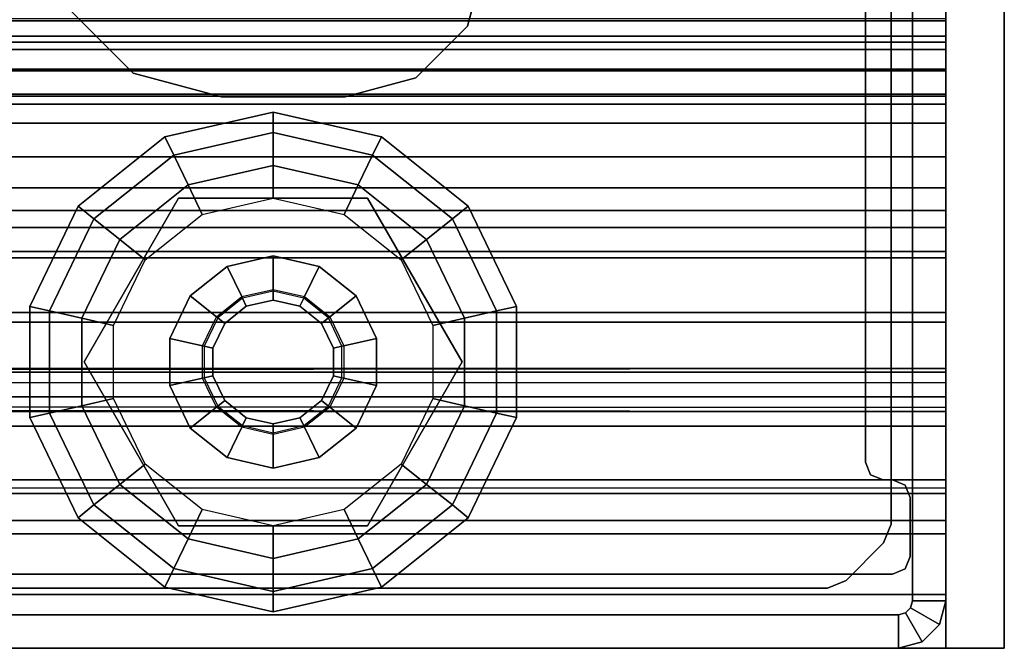
# Model space of a CAD drawing. Units: inches. Extents: x -2 to 130, y -6 to 78.
# Drawn here: x 104 to 106, y 36 to 37 of the extents above; entities that cross this region are included whole.
import ezdxf

# ---------------------------------------------------------------- set-up
doc = ezdxf.new("R2010")
doc.units = ezdxf.units.IN
doc.header["$MEASUREMENT"] = 0
for name, color, linetype in [('STRUCTURE', 7, 'Continuous'), ('STRUCTURE-GLIDE', 7, 'Continuous'), ('STRUCTURE-LEG', 7, 'Continuous')]:
    doc.layers.add(name, color=color, linetype=linetype)

# ---------------------------------------------------------------- blocks, each defined once
blk = doc.blocks.new('vfg110_96_0t')
at = {"layer": 'STRUCTURE'}
blk.add_point((96, -3), dxfattribs=at)
for points in [[(0, -1.6024, 25.5037), (96, -1.6024, 25.5037), (96, -1.4791, 25.538), (0, -1.4791, 25.538)], [(0, -1.5972, 25.7104), (96, -1.5972, 25.7104), (96, -1.83, 25.68), (0, -1.83, 25.68)], [(0, -1.6366, 25.4828), (96, -1.6366, 25.4828), (96, -1.6024, 25.5037), (0, -1.6024, 25.5037)], [(0, -1.65, 25.445), (96, -1.65, 25.445), (96, -1.6366, 25.4828), (0, -1.6366, 25.4828)], [(96, -1.65, 25.445), (96, -1.65, 24.99), (0, -1.65, 24.99), (0, -1.65, 25.445)], [(0, -1.65, 24.99), (96, -1.65, 24.99), (96, -1.6661, 24.93), (0, -1.6661, 24.93)], [(0, -1.6661, 24.93), (96, -1.6661, 24.93), (96, -1.71, 24.8861), (0, -1.71, 24.8861)], [(0, -1.71, 24.8861), (96, -1.71, 24.8861), (96, -1.77, 24.87), (0, -1.77, 24.87)], [(0, -1.766, 24.615), (96, -1.766, 24.615), (96, -1.714, 24.645), (0, -1.714, 24.645)], [(0, -1.714, 24.645), (96, -1.714, 24.645), (96, -1.714, 24.705), (0, -1.714, 24.705)], [(0, -1.714, 24.705), (96, -1.714, 24.705), (96, -1.766, 24.735), (0, -1.766, 24.735)], [(0, -1.766, 24.615), (96, -1.766, 24.615), (96, -2.025, 24.615), (0, -2.025, 24.615)], [(0, -1.766, 24.735), (96, -1.766, 24.735), (96, -1.905, 24.735), (0, -1.905, 24.735)], [(0, -1.77, 25.42), (96, -1.77, 25.42), (96, -1.7876, 25.4624), (0, -1.7876, 25.4624)], [(0, -1.77, 24.99), (96, -1.77, 24.99), (96, -1.77, 25.42), (0, -1.77, 25.42)], [(96, -2.025, 24.99), (96, -1.77, 24.99), (0, -1.77, 24.99), (0, -2.025, 24.99)], [(0, -1.77, 24.87), (96, -1.77, 24.87), (96, -1.905, 24.87), (0, -1.905, 24.87)], [(0, -1.7876, 25.4624), (96, -1.7876, 25.4624), (96, -1.83, 25.48), (0, -1.83, 25.48)], [(0, -1.83, 25.68), (96, -1.83, 25.68), (96, -2.0628, 25.7104), (0, -2.0628, 25.7104)], [(0, -1.83, 25.48), (96, -1.83, 25.48), (96, -1.9742, 25.4894), (0, -1.9742, 25.4894)], [(96, -1.905, 24.87), (96, -1.905, 24.735), (0, -1.905, 24.735), (0, -1.905, 24.87)], [(0, -1.9742, 25.4894), (96, -1.9742, 25.4894), (96, -2.1158, 25.5178), (0, -2.1158, 25.5178)], [(0, -2.025, 24.615), (96, -2.025, 24.615), (96, -2.025, 24.99), (0, -2.025, 24.99)], [(0, -2.0628, 25.7104), (96, -2.0628, 25.7104), (96, -2.2736, 25.8117), (0, -2.2736, 25.8117)], [(0, -2.1158, 25.5178), (96, -2.1158, 25.5178), (96, -2.252, 25.566), (0, -2.252, 25.566)], [(96, -3, 26.44), (96, -2.13, 26.44), (0, -2.13, 26.44), (0, -3, 26.44)], [(96, -2.13, 26.44), (96, -2.13, 26.32), (0, -2.13, 26.32), (0, -2.13, 26.44)], [(0, -2.13, 26.32), (96, -2.13, 26.32), (96, -2.385, 26.32), (0, -2.385, 26.32)], [(0, -2.252, 25.566), (96, -2.252, 25.566), (96, -2.3771, 25.638), (0, -2.3771, 25.638)], [(0, -2.2736, 25.8117), (96, -2.2736, 25.8117), (96, -2.385, 26.01), (0, -2.385, 26.01)], [(0, -2.4076, 25.6493), (96, -2.4636, 25.6209), (96, -2.4725, 25.5895), (0, -2.3771, 25.638)], [(0, -2.4725, 25.5895), (96, -2.3771, 25.638), (96, -2.4076, 25.6493), (0, -2.4636, 25.6209)], [(96, -2.385, 26.32), (96, -2.385, 26.01), (0, -2.385, 26.01), (0, -2.385, 26.32)], [(0, -2.4396, 25.6431), (96, -2.4396, 25.6431), (96, -2.4636, 25.6209), (0, -2.4076, 25.6493)], [(0, -2.4636, 25.6209), (96, -2.4076, 25.6493), (96, -2.4396, 25.6431), (0, -2.4396, 25.6431)], [(96, -2.4725, 25.5895), (96, -2.4725, 25.48), (0, -2.4725, 25.48), (0, -2.4725, 25.5895)], [(0, -2.4725, 25.48), (0, -2.6425, 25.2996), (96, -2.6425, 25.2996), (96, -2.4725, 25.48)], [(96, -2.505, 26.32), (96, -2.505, 26.0025), (0, -2.505, 26.0025), (0, -2.505, 26.32)], [(96, -2.88, 26.32), (96, -2.505, 26.32), (0, -2.505, 26.32), (0, -2.88, 26.32)], [(0, -2.505, 26.0025), (96, -2.505, 26.0025), (96, -2.88, 26.0025), (0, -2.88, 26.0025)], [(0, -2.625, 24.99), (96, -2.625, 24.99), (96, -2.88, 24.99), (0, -2.88, 24.99)], [(96, -2.625, 24.99), (96, -2.625, 24.675), (0, -2.625, 24.675), (0, -2.625, 24.99)], [(0, -2.625, 24.675), (96, -2.625, 24.675), (96, -2.655, 24.623), (0, -2.655, 24.623)], [(0, -2.6425, 25.2996), (96, -2.6425, 25.2996), (96, -2.88, 25.2996), (0, -2.88, 25.2996)], [(0, -2.655, 24.623), (96, -2.655, 24.623), (96, -2.715, 24.623), (0, -2.715, 24.623)], [(0, -2.715, 24.623), (96, -2.715, 24.623), (96, -2.745, 24.675), (0, -2.745, 24.675)], [(96, -2.745, 24.87), (96, -2.745, 24.675), (0, -2.745, 24.675), (0, -2.745, 24.87)], [(96, -2.88, 24.87), (96, -2.745, 24.87), (0, -2.745, 24.87), (0, -2.88, 24.87)], [(96, -2.88, 26.32), (96, -2.88, 26.0025), (0, -2.88, 26.0025), (0, -2.88, 26.32)], [(96, -2.88, 25.2996), (96, -2.88, 24.99), (0, -2.88, 24.99), (0, -2.88, 25.2996)], [(0, -2.88, 24.44), (96, -2.88, 24.44), (96, -3, 24.44), (0, -3, 24.44)], [(96, -2.88, 24.87), (96, -2.88, 24.44), (0, -2.88, 24.44), (0, -2.88, 24.87)], [(0, -3, 26.44), (0, -3, 24.44), (96, -3, 24.44), (96, -3, 26.44)]]:
    blk.add_3dface(points, dxfattribs=at)
for points, invisible_edges in [([(96, -1.83, 25.68), (96, -1.6024, 25.5037), (96, -1.4791, 25.538), (96, -1.5972, 25.7104)], 5), ([(96, -1.83, 25.68), (96, -1.6366, 25.4828), (96, -1.6024, 25.5037), (96, -1.83, 25.68)], 5), ([(96, -1.83, 25.68), (96, -1.7876, 25.4624), (96, -1.6366, 25.4828), (96, -1.83, 25.68)], 7), ([(96, -1.7876, 25.4624), (96, -1.77, 25.42), (96, -1.65, 25.445), (96, -1.6366, 25.4828)], 10), ([(96, -1.77, 25.42), (96, -1.77, 24.99), (96, -1.65, 24.99), (96, -1.65, 25.445)], 10), ([(96, -1.71, 24.8861), (96, -1.6661, 24.93), (96, -1.65, 24.99), (96, -1.77, 24.99)], 12), ([(96, -1.77, 24.99), (96, -1.77, 24.87), (96, -1.71, 24.8861), (96, -1.77, 24.99)], 5), ([(96, -1.766, 24.615), (96, -1.714, 24.645), (96, -1.714, 24.705), (96, -1.766, 24.735)], 8), ([(96, -2.025, 24.615), (96, -1.766, 24.615), (96, -1.766, 24.735), (96, -1.905, 24.735)], 10), ([(96, -2.025, 24.99), (96, -1.905, 24.87), (96, -1.77, 24.87), (96, -1.77, 24.99)], 5), ([(96, -1.83, 25.68), (96, -1.83, 25.48), (96, -1.7876, 25.4624), (96, -1.83, 25.68)], 5), ([(96, -2.0628, 25.7104), (96, -1.9742, 25.4894), (96, -1.83, 25.48), (96, -1.83, 25.68)], 5), ([(96, -2.025, 24.615), (96, -1.905, 24.735), (96, -1.905, 24.87), (96, -2.025, 24.99)], 5), ([(96, -2.0628, 25.7104), (96, -2.1158, 25.5178), (96, -1.9742, 25.4894), (96, -2.0628, 25.7104)], 5), ([(96, -2.2736, 25.8117), (96, -2.252, 25.566), (96, -2.1158, 25.5178), (96, -2.0628, 25.7104)], 5), ([(96, -3, 26.44), (96, -2.385, 26.32), (96, -2.13, 26.32), (96, -2.13, 26.44)], 1), ([(96, -2.2736, 25.8117), (96, -2.3771, 25.638), (96, -2.252, 25.566), (96, -2.2736, 25.8117)], 5), ([(96, -2.385, 26.01), (96, -2.3771, 25.638), (96, -2.2736, 25.8117), (96, -2.385, 26.01)], 7), ([(96, -2.505, 26.0025), (96, -2.4076, 25.6493), (96, -2.3771, 25.638), (96, -2.385, 26.01)], 13), ([(96, -2.505, 26.32), (96, -2.505, 26.0025), (96, -2.385, 26.01), (96, -2.385, 26.32)], 10), ([(96, -3, 26.44), (96, -2.505, 26.32), (96, -2.385, 26.32), (96, -3, 26.44)], 7), ([(96, -2.505, 26.0025), (96, -2.4396, 25.6431), (96, -2.4076, 25.6493), (96, -2.505, 26.0025)], 5), ([(96, -2.505, 26.0025), (96, -2.4636, 25.6209), (96, -2.4396, 25.6431), (96, -2.505, 26.0025)], 5), ([(96, -2.4725, 25.48), (96, -2.4725, 25.5895), (96, -2.4636, 25.6209), (96, -2.505, 26.0025)], 13), ([(96, -2.88, 25.2996), (96, -2.6425, 25.2996), (96, -2.4725, 25.48), (96, -2.505, 26.0025)], 12), ([(96, -2.505, 26.0025), (96, -2.88, 26.0025), (96, -2.88, 25.2996), (96, -2.505, 26.0025)], 6), ([(96, -2.505, 26.32), (96, -3, 26.44), (96, -2.88, 26.32), (96, -2.505, 26.32)], 3), ([(96, -2.745, 24.87), (96, -2.745, 24.675), (96, -2.625, 24.675), (96, -2.625, 24.99)], 10), ([(96, -2.745, 24.675), (96, -2.715, 24.623), (96, -2.655, 24.623), (96, -2.625, 24.675)], 8), ([(96, -2.625, 24.99), (96, -2.745, 24.99), (96, -2.745, 24.87), (96, -2.625, 24.99)], 6), ([(96, -2.88, 24.99), (96, -2.88, 24.87), (96, -2.745, 24.87), (96, -2.745, 24.99)], 5), ([(96, -3, 26.44), (96, -3, 24.44), (96, -2.88, 24.44), (96, -2.88, 24.87)], 10), ([(96, -3, 26.44), (96, -2.88, 26.0025), (96, -2.88, 26.32), (96, -3, 26.44)], 5), ([(96, -2.88, 26.0025), (96, -3, 26.44), (96, -2.88, 25.2996), (96, -2.88, 26.0025)], 7), ([(96, -2.88, 25.2996), (96, -3, 26.44), (96, -2.88, 24.99), (96, -2.88, 25.2996)], 3), ([(96, -3, 26.44), (96, -2.88, 24.87), (96, -2.88, 24.99), (96, -3, 26.44)], 7)]:
    blk.add_3dface(points, dxfattribs=dict(at, invisible_edges=invisible_edges))
blk = doc.blocks.new('vfg160_0t')
at = {"layer": 'STRUCTURE'}
for points in [[(-0.13, 3, 26.44), (-0.13, -3, 26.44), (0, -3, 26.44), (0, 3, 26.44)], [(-0.13, 3, 26.44), (-0.13, 3, 24.44), (-0.13, -3, 24.44), (-0.13, -3, 26.44)], [(0, 3, 26.44), (0, 3, 24.44), (-0.13, 3, 24.44), (-0.13, 3, 26.44)], [(-0.13, -3, 24.44), (-0.13, 3, 24.44), (0, 3, 24.44), (0, -3, 24.44)], [(0, -3, 26.44), (0, -3, 24.44), (0, 3, 24.44), (0, 3, 26.44)]]:
    blk.add_3dface(points, dxfattribs=at)
blk = doc.blocks.new('vfg117_1a_0t')
at = {"layer": 'STRUCTURE-GLIDE'}
for points in [[(-1.7414, -1.8609, 0.1636), (-1.5, -1.8058, 0.1636), (-1.5, -1.8512, 0.2261), (-1.7217, -1.9018, 0.2261)], [(-1.7414, -1.8609, 0.0864), (-1.5, -1.8058, 0.0864), (-1.5, -1.8058, 0.1636), (-1.7414, -1.8609, 0.1636)], [(-1.7217, -1.9018, 0.0239), (-1.5, -1.8512, 0.0239), (-1.5, -1.8058, 0.0864), (-1.7414, -1.8609, 0.0864)], [(-1.5, -1.8058, 0.1636), (-1.2586, -1.8609, 0.1636), (-1.2783, -1.9018, 0.2261), (-1.5, -1.8512, 0.2261)], [(-1.5, -1.8058, 0.0864), (-1.2586, -1.8609, 0.0864), (-1.2586, -1.8609, 0.1636), (-1.5, -1.8058, 0.1636)], [(-1.5, -1.8512, 0.0239), (-1.2783, -1.9018, 0.0239), (-1.2586, -1.8609, 0.0864), (-1.5, -1.8058, 0.0864)], [(-1.935, -2.0153, 0.1636), (-1.7414, -1.8609, 0.1636), (-1.7217, -1.9018, 0.2261), (-1.8995, -2.0436, 0.2261)], [(-1.935, -2.0153, 0.0864), (-1.7414, -1.8609, 0.0864), (-1.7414, -1.8609, 0.1636), (-1.935, -2.0153, 0.1636)], [(-1.8995, -2.0436, 0.0239), (-1.7217, -1.9018, 0.0239), (-1.7414, -1.8609, 0.0864), (-1.935, -2.0153, 0.0864)], [(-1.7217, -1.9018, 0.2261), (-1.5, -1.8512, 0.2261), (-1.5, -1.9247, 0.25), (-1.6898, -1.968, 0.25)], [(-1.6898, -1.968), (-1.5, -1.9247), (-1.5, -1.8512, 0.0239), (-1.7217, -1.9018, 0.0239)], [(-1.5, -1.8512, 0.2261), (-1.2783, -1.9018, 0.2261), (-1.3102, -1.968, 0.25), (-1.5, -1.9247, 0.25)], [(-1.5, -1.9247), (-1.3102, -1.968), (-1.2783, -1.9018, 0.0239), (-1.5, -1.8512, 0.0239)], [(-1.2586, -1.8609, 0.1636), (-1.065, -2.0153, 0.1636), (-1.1005, -2.0436, 0.2261), (-1.2783, -1.9018, 0.2261)], [(-1.2783, -1.9018, 0.0239), (-1.1005, -2.0436, 0.0239), (-1.065, -2.0153, 0.0864), (-1.2586, -1.8609, 0.0864)], [(-1.2586, -1.8609, 0.0864), (-1.065, -2.0153, 0.0864), (-1.065, -2.0153, 0.1636), (-1.2586, -1.8609, 0.1636)], [(-1.8995, -2.0436, 0.2261), (-1.7217, -1.9018, 0.2261), (-1.6898, -1.968, 0.25), (-1.8421, -2.0894, 0.25)], [(-1.8421, -2.0894), (-1.6898, -1.968), (-1.7217, -1.9018, 0.0239), (-1.8995, -2.0436, 0.0239)], [(-1.2783, -1.9018, 0.2261), (-1.1005, -2.0436, 0.2261), (-1.1579, -2.0894, 0.25), (-1.3102, -1.968, 0.25)], [(-1.3102, -1.968), (-1.1579, -2.0894), (-1.1005, -2.0436, 0.0239), (-1.2783, -1.9018, 0.0239)], [(-1.5, -1.9247, 0.25), (-1.6898, -1.968, 0.25), (-1.6584, -2.0334, 0.25), (-1.5, -1.9972, 0.25)], [(-1.3102, -1.968, 0.25), (-1.5, -1.9247, 0.25), (-1.5, -1.9972, 0.25), (-1.3416, -2.0334, 0.25)], [(-1.6898, -1.968, 0.25), (-1.8421, -2.0894, 0.25), (-1.7854, -2.1346, 0.25), (-1.6584, -2.0334, 0.25)], [(-1.1579, -2.0894, 0.25), (-1.3102, -1.968, 0.25), (-1.3416, -2.0334, 0.25), (-1.2146, -2.1346, 0.25)], [(-1.7107, -1.9972, 0.25), (-1.7107, -1.9972, 0.4469), (-1.9215, -2.3622, 0.4469), (-1.9215, -2.3622, 0.25)], [(-1.2893, -1.9972, 0.4469), (-1.2893, -1.9972, 0.25), (-1.7107, -1.9972, 0.25), (-1.7107, -1.9972, 0.4469)], [(-1.0785, -2.3622, 0.4469), (-1.0785, -2.3622, 0.25), (-1.2893, -1.9972, 0.25), (-1.2893, -1.9972, 0.4469)], [(-2.0424, -2.2384, 0.1636), (-1.935, -2.0153, 0.1636), (-1.8995, -2.0436, 0.2261), (-1.9982, -2.2485, 0.2261)], [(-2.0424, -2.2384, 0.0864), (-1.935, -2.0153, 0.0864), (-1.935, -2.0153, 0.1636), (-2.0424, -2.2384, 0.1636)], [(-1.9982, -2.2485, 0.0239), (-1.8995, -2.0436, 0.0239), (-1.935, -2.0153, 0.0864), (-2.0424, -2.2384, 0.0864)], [(-1.065, -2.0153, 0.1636), (-0.9576, -2.2384, 0.1636), (-1.0018, -2.2485, 0.2261), (-1.1005, -2.0436, 0.2261)], [(-1.1005, -2.0436, 0.0239), (-1.0018, -2.2485, 0.0239), (-0.9576, -2.2384, 0.0864), (-1.065, -2.0153, 0.0864)], [(-1.065, -2.0153, 0.0864), (-0.9576, -2.2384, 0.0864), (-0.9576, -2.2384, 0.1636), (-1.065, -2.0153, 0.1636)], [(-1.9982, -2.2485, 0.2261), (-1.8995, -2.0436, 0.2261), (-1.8421, -2.0894, 0.25), (-1.9265, -2.2649, 0.25)], [(-1.9265, -2.2649), (-1.8421, -2.0894), (-1.8995, -2.0436, 0.0239), (-1.9982, -2.2485, 0.0239)], [(-1.1005, -2.0436, 0.2261), (-1.0018, -2.2485, 0.2261), (-1.0735, -2.2649, 0.25), (-1.1579, -2.0894, 0.25)], [(-1.1579, -2.0894), (-1.0735, -2.2649), (-1.0018, -2.2485, 0.0239), (-1.1005, -2.0436, 0.0239)], [(-1.8421, -2.0894, 0.25), (-1.9265, -2.2649, 0.25), (-1.8558, -2.281, 0.25), (-1.7854, -2.1346, 0.25)], [(-1.0735, -2.2649, 0.25), (-1.1579, -2.0894, 0.25), (-1.2146, -2.1346, 0.25), (-1.1442, -2.281, 0.25)], [(-1.5, -2.1259, 0.8673), (-1.6025, -2.1493, 0.8673), (-1.5701, -2.2166, 0.8673), (-1.5, -2.2006, 0.8673)], [(-1.6025, -2.1493, 0.4469), (-1.5, -2.1259, 0.4469), (-1.5, -2.1259, 0.8673), (-1.6025, -2.1493, 0.8673)], [(-1.3975, -2.1493, 0.8673), (-1.5, -2.1259, 0.8673), (-1.5, -2.2006, 0.8673), (-1.4299, -2.2166, 0.8673)], [(-1.5, -2.1259, 0.4469), (-1.3975, -2.1493, 0.4469), (-1.3975, -2.1493, 0.8673), (-1.5, -2.1259, 0.8673)], [(-1.6025, -2.1493, 0.8673), (-1.6848, -2.2149, 0.8673), (-1.6263, -2.2615, 0.8673), (-1.5701, -2.2166, 0.8673)], [(-1.6848, -2.2149, 0.4469), (-1.6025, -2.1493, 0.4469), (-1.6025, -2.1493, 0.8673), (-1.6848, -2.2149, 0.8673)], [(-1.3152, -2.2149, 0.8673), (-1.3975, -2.1493, 0.8673), (-1.4299, -2.2166, 0.8673), (-1.3737, -2.2615, 0.8673)], [(-1.3975, -2.1493, 0.4469), (-1.3152, -2.2149, 0.4469), (-1.3152, -2.2149, 0.8673), (-1.3975, -2.1493, 0.8673)], [(-1.6848, -2.2149, 0.8673), (-1.7304, -2.3096, 0.8673), (-1.6575, -2.3263, 0.8673), (-1.6263, -2.2615, 0.8673)], [(-1.7304, -2.3096, 0.4469), (-1.6848, -2.2149, 0.4469), (-1.6848, -2.2149, 0.8673), (-1.7304, -2.3096, 0.8673)], [(-1.6263, -2.2615, 0.8673), (-1.5701, -2.2166, 0.8673), (-1.5683, -2.2203, 2.7264), (-1.6231, -2.264, 2.7264)], [(-1.5701, -2.2166, 0.8673), (-1.5, -2.2006, 0.8673), (-1.5, -2.2047, 2.7264), (-1.5683, -2.2203, 2.7264)], [(-1.5, -2.2047, 2.7264), (-1.5683, -2.2203, 2.7264), (-1.5598, -2.2381, 2.7461), (-1.5, -2.2244, 2.7461)], [(-1.5, -2.2006, 0.8673), (-1.4299, -2.2166, 0.8673), (-1.4317, -2.2203, 2.7264), (-1.5, -2.2047, 2.7264)], [(-1.4317, -2.2203, 2.7264), (-1.5, -2.2047, 2.7264), (-1.5, -2.2244, 2.7461), (-1.4402, -2.2381, 2.7461)], [(-1.4299, -2.2166, 0.8673), (-1.3737, -2.2615, 0.8673), (-1.3769, -2.264, 2.7264), (-1.4317, -2.2203, 2.7264)], [(-1.2696, -2.3096, 0.8673), (-1.3152, -2.2149, 0.8673), (-1.3737, -2.2615, 0.8673), (-1.3425, -2.3263, 0.8673)], [(-1.3152, -2.2149, 0.4469), (-1.2696, -2.3096, 0.4469), (-1.2696, -2.3096, 0.8673), (-1.3152, -2.2149, 0.8673)], [(-2.0424, -2.486, 0.1636), (-2.0424, -2.2384, 0.1636), (-1.9982, -2.2485, 0.2261), (-1.9982, -2.4759, 0.2261)], [(-2.0424, -2.486, 0.0864), (-2.0424, -2.2384, 0.0864), (-2.0424, -2.2384, 0.1636), (-2.0424, -2.486, 0.1636)], [(-1.9982, -2.4759, 0.0239), (-1.9982, -2.2485, 0.0239), (-2.0424, -2.2384, 0.0864), (-2.0424, -2.486, 0.0864)], [(-1.5683, -2.2203, 2.7264), (-1.6231, -2.264, 2.7264), (-1.6077, -2.2763, 2.7461), (-1.5598, -2.2381, 2.7461)], [(-1.3769, -2.264, 2.7264), (-1.4317, -2.2203, 2.7264), (-1.4402, -2.2381, 2.7461), (-1.3923, -2.2763, 2.7461)], [(-0.9576, -2.2384, 0.1636), (-0.9576, -2.486, 0.1636), (-1.0018, -2.4759, 0.2261), (-1.0018, -2.2485, 0.2261)], [(-1.0018, -2.2485, 0.0239), (-1.0018, -2.4759, 0.0239), (-0.9576, -2.486, 0.0864), (-0.9576, -2.2384, 0.0864)], [(-0.9576, -2.2384, 0.0864), (-0.9576, -2.486, 0.0864), (-0.9576, -2.486, 0.1636), (-0.9576, -2.2384, 0.1636)], [(-1.9982, -2.4759, 0.2261), (-1.9982, -2.2485, 0.2261), (-1.9265, -2.2649, 0.25), (-1.9265, -2.4596, 0.25)], [(-1.9265, -2.4596), (-1.9265, -2.2649), (-1.9982, -2.2485, 0.0239), (-1.9982, -2.4759, 0.0239)], [(-1.0018, -2.2485, 0.2261), (-1.0018, -2.4759, 0.2261), (-1.0735, -2.4596, 0.25), (-1.0735, -2.2649, 0.25)], [(-1.0735, -2.2649), (-1.0735, -2.4596), (-1.0018, -2.4759, 0.0239), (-1.0018, -2.2485, 0.0239)], [(-1.9265, -2.2649, 0.25), (-1.9265, -2.4596, 0.25), (-1.8558, -2.4434, 0.25), (-1.8558, -2.281, 0.25)], [(-1.6575, -2.3263, 0.8673), (-1.6263, -2.2615, 0.8673), (-1.6231, -2.264, 2.7264), (-1.6535, -2.3272, 2.7264)], [(-1.6231, -2.264, 2.7264), (-1.6535, -2.3272, 2.7264), (-1.6343, -2.3315, 2.7461), (-1.6077, -2.2763, 2.7461)], [(-1.3465, -2.3272, 2.7264), (-1.3769, -2.264, 2.7264), (-1.3923, -2.2763, 2.7461), (-1.3657, -2.3315, 2.7461)], [(-1.3737, -2.2615, 0.8673), (-1.3425, -2.3263, 0.8673), (-1.3465, -2.3272, 2.7264), (-1.3769, -2.264, 2.7264)], [(-1.0735, -2.4596, 0.25), (-1.0735, -2.2649, 0.25), (-1.1442, -2.281, 0.25), (-1.1442, -2.4434, 0.25)], [(-1.7304, -2.3096, 0.8673), (-1.7304, -2.4148, 0.8673), (-1.6575, -2.3982, 0.8673), (-1.6575, -2.3263, 0.8673)], [(-1.7304, -2.4148, 0.4469), (-1.7304, -2.3096, 0.4469), (-1.7304, -2.3096, 0.8673), (-1.7304, -2.4148, 0.8673)], [(-1.6575, -2.3982, 0.8673), (-1.6575, -2.3263, 0.8673), (-1.6535, -2.3272, 2.7264), (-1.6535, -2.3972, 2.7264)], [(-1.3425, -2.3263, 0.8673), (-1.3425, -2.3982, 0.8673), (-1.3465, -2.3972, 2.7264), (-1.3465, -2.3272, 2.7264)], [(-1.2696, -2.4148, 0.8673), (-1.2696, -2.3096, 0.8673), (-1.3425, -2.3263, 0.8673), (-1.3425, -2.3982, 0.8673)], [(-1.2696, -2.3096, 0.4469), (-1.2696, -2.4148, 0.4469), (-1.2696, -2.4148, 0.8673), (-1.2696, -2.3096, 0.8673)], [(-1.6535, -2.3272, 2.7264), (-1.6535, -2.3972, 2.7264), (-1.6343, -2.3929, 2.7461), (-1.6343, -2.3315, 2.7461)], [(-1.3465, -2.3972, 2.7264), (-1.3465, -2.3272, 2.7264), (-1.3657, -2.3315, 2.7461), (-1.3657, -2.3929, 2.7461)], [(-1.9215, -2.3622, 0.4469), (-1.9215, -2.3622, 0.25), (-1.7107, -2.7272, 0.25), (-1.7107, -2.7272, 0.4469)], [(-1.2893, -2.7272, 0.4469), (-1.2893, -2.7272, 0.25), (-1.0785, -2.3622, 0.25), (-1.0785, -2.3622, 0.4469)], [(-1.7304, -2.4148, 0.8673), (-1.6848, -2.5095, 0.8673), (-1.6263, -2.4629, 0.8673), (-1.6575, -2.3982, 0.8673)], [(-1.6263, -2.4629, 0.8673), (-1.6575, -2.3982, 0.8673), (-1.6535, -2.3972, 2.7264), (-1.6231, -2.4604, 2.7264)], [(-1.6535, -2.3972, 2.7264), (-1.6231, -2.4604, 2.7264), (-1.6077, -2.4481, 2.7461), (-1.6343, -2.3929, 2.7461)], [(-1.3769, -2.4604, 2.7264), (-1.3465, -2.3972, 2.7264), (-1.3657, -2.3929, 2.7461), (-1.3923, -2.4481, 2.7461)], [(-1.3425, -2.3982, 0.8673), (-1.3737, -2.4629, 0.8673), (-1.3769, -2.4604, 2.7264), (-1.3465, -2.3972, 2.7264)], [(-1.3152, -2.5095, 0.8673), (-1.2696, -2.4148, 0.8673), (-1.3425, -2.3982, 0.8673), (-1.3737, -2.4629, 0.8673)], [(-1.6848, -2.5095, 0.4469), (-1.7304, -2.4148, 0.4469), (-1.7304, -2.4148, 0.8673), (-1.6848, -2.5095, 0.8673)], [(-1.2696, -2.4148, 0.4469), (-1.3152, -2.5095, 0.4469), (-1.3152, -2.5095, 0.8673), (-1.2696, -2.4148, 0.8673)], [(-1.9265, -2.4596, 0.25), (-1.8421, -2.635, 0.25), (-1.7854, -2.5898, 0.25), (-1.8558, -2.4434, 0.25)], [(-1.6231, -2.4604, 2.7264), (-1.5683, -2.5041, 2.7264), (-1.5598, -2.4864, 2.7461), (-1.6077, -2.4481, 2.7461)], [(-1.4317, -2.5041, 2.7264), (-1.3769, -2.4604, 2.7264), (-1.3923, -2.4481, 2.7461), (-1.4402, -2.4864, 2.7461)], [(-1.1579, -2.635, 0.25), (-1.0735, -2.4596, 0.25), (-1.1442, -2.4434, 0.25), (-1.2146, -2.5898, 0.25)], [(-1.935, -2.7091, 0.1636), (-2.0424, -2.486, 0.1636), (-1.9982, -2.4759, 0.2261), (-1.8995, -2.6808, 0.2261)], [(-1.8995, -2.6808, 0.0239), (-1.9982, -2.4759, 0.0239), (-2.0424, -2.486, 0.0864), (-1.935, -2.7091, 0.0864)], [(-1.8995, -2.6808, 0.2261), (-1.9982, -2.4759, 0.2261), (-1.9265, -2.4596, 0.25), (-1.8421, -2.635, 0.25)], [(-1.8421, -2.635), (-1.9265, -2.4596), (-1.9982, -2.4759, 0.0239), (-1.8995, -2.6808, 0.0239)], [(-1.6848, -2.5095, 0.8673), (-1.6025, -2.5751, 0.8673), (-1.5701, -2.5078, 0.8673), (-1.6263, -2.4629, 0.8673)], [(-1.5701, -2.5078, 0.8673), (-1.6263, -2.4629, 0.8673), (-1.6231, -2.4604, 2.7264), (-1.5683, -2.5041, 2.7264)], [(-1.3737, -2.4629, 0.8673), (-1.4299, -2.5078, 0.8673), (-1.4317, -2.5041, 2.7264), (-1.3769, -2.4604, 2.7264)], [(-1.3975, -2.5751, 0.8673), (-1.3152, -2.5095, 0.8673), (-1.3737, -2.4629, 0.8673), (-1.4299, -2.5078, 0.8673)], [(-1.0018, -2.4759, 0.2261), (-1.1005, -2.6808, 0.2261), (-1.1579, -2.635, 0.25), (-1.0735, -2.4596, 0.25)], [(-1.0735, -2.4596), (-1.1579, -2.635), (-1.1005, -2.6808, 0.0239), (-1.0018, -2.4759, 0.0239)], [(-0.9576, -2.486, 0.1636), (-1.065, -2.7091, 0.1636), (-1.1005, -2.6808, 0.2261), (-1.0018, -2.4759, 0.2261)], [(-1.0018, -2.4759, 0.0239), (-1.1005, -2.6808, 0.0239), (-1.065, -2.7091, 0.0864), (-0.9576, -2.486, 0.0864)], [(-1.935, -2.7091, 0.0864), (-2.0424, -2.486, 0.0864), (-2.0424, -2.486, 0.1636), (-1.935, -2.7091, 0.1636)], [(-1.5683, -2.5041, 2.7264), (-1.5, -2.5197, 2.7264), (-1.5, -2.5, 2.7461), (-1.5598, -2.4864, 2.7461)], [(-1.5, -2.5197, 2.7264), (-1.4317, -2.5041, 2.7264), (-1.4402, -2.4864, 2.7461), (-1.5, -2.5, 2.7461)], [(-0.9576, -2.486, 0.0864), (-1.065, -2.7091, 0.0864), (-1.065, -2.7091, 0.1636), (-0.9576, -2.486, 0.1636)], [(-1.6025, -2.5751, 0.4469), (-1.6848, -2.5095, 0.4469), (-1.6848, -2.5095, 0.8673), (-1.6025, -2.5751, 0.8673)], [(-1.6025, -2.5751, 0.8673), (-1.5, -2.5985, 0.8673), (-1.5, -2.5238, 0.8673), (-1.5701, -2.5078, 0.8673)], [(-1.5, -2.5238, 0.8673), (-1.5701, -2.5078, 0.8673), (-1.5683, -2.5041, 2.7264), (-1.5, -2.5197, 2.7264)], [(-1.4299, -2.5078, 0.8673), (-1.5, -2.5238, 0.8673), (-1.5, -2.5197, 2.7264), (-1.4317, -2.5041, 2.7264)], [(-1.5, -2.5985, 0.8673), (-1.3975, -2.5751, 0.8673), (-1.4299, -2.5078, 0.8673), (-1.5, -2.5238, 0.8673)], [(-1.3152, -2.5095, 0.4469), (-1.3975, -2.5751, 0.4469), (-1.3975, -2.5751, 0.8673), (-1.3152, -2.5095, 0.8673)], [(-1.8421, -2.635, 0.25), (-1.6898, -2.7564, 0.25), (-1.6584, -2.6911, 0.25), (-1.7854, -2.5898, 0.25)], [(-1.5, -2.5985, 0.4469), (-1.6025, -2.5751, 0.4469), (-1.6025, -2.5751, 0.8673), (-1.5, -2.5985, 0.8673)], [(-1.3975, -2.5751, 0.4469), (-1.5, -2.5985, 0.4469), (-1.5, -2.5985, 0.8673), (-1.3975, -2.5751, 0.8673)], [(-1.3102, -2.7564, 0.25), (-1.1579, -2.635, 0.25), (-1.2146, -2.5898, 0.25), (-1.3416, -2.6911, 0.25)], [(-1.7217, -2.8226, 0.2261), (-1.8995, -2.6808, 0.2261), (-1.8421, -2.635, 0.25), (-1.6898, -2.7564, 0.25)], [(-1.6898, -2.7564), (-1.8421, -2.635), (-1.8995, -2.6808, 0.0239), (-1.7217, -2.8226, 0.0239)], [(-1.1005, -2.6808, 0.2261), (-1.2783, -2.8226, 0.2261), (-1.3102, -2.7564, 0.25), (-1.1579, -2.635, 0.25)], [(-1.1579, -2.635), (-1.3102, -2.7564), (-1.2783, -2.8226, 0.0239), (-1.1005, -2.6808, 0.0239)], [(-1.7414, -2.8635, 0.1636), (-1.935, -2.7091, 0.1636), (-1.8995, -2.6808, 0.2261), (-1.7217, -2.8226, 0.2261)], [(-1.7217, -2.8226, 0.0239), (-1.8995, -2.6808, 0.0239), (-1.935, -2.7091, 0.0864), (-1.7414, -2.8635, 0.0864)], [(-1.6898, -2.7564, 0.25), (-1.5, -2.7997, 0.25), (-1.5, -2.7272, 0.25), (-1.6584, -2.6911, 0.25)], [(-1.5, -2.7997, 0.25), (-1.3102, -2.7564, 0.25), (-1.3416, -2.6911, 0.25), (-1.5, -2.7272, 0.25)], [(-1.065, -2.7091, 0.1636), (-1.2586, -2.8635, 0.1636), (-1.2783, -2.8226, 0.2261), (-1.1005, -2.6808, 0.2261)], [(-1.1005, -2.6808, 0.0239), (-1.2783, -2.8226, 0.0239), (-1.2586, -2.8635, 0.0864), (-1.065, -2.7091, 0.0864)], [(-1.7414, -2.8635, 0.0864), (-1.935, -2.7091, 0.0864), (-1.935, -2.7091, 0.1636), (-1.7414, -2.8635, 0.1636)], [(-1.065, -2.7091, 0.0864), (-1.2586, -2.8635, 0.0864), (-1.2586, -2.8635, 0.1636), (-1.065, -2.7091, 0.1636)], [(-1.7107, -2.7272, 0.25), (-1.7107, -2.7272, 0.4469), (-1.2893, -2.7272, 0.4469), (-1.2893, -2.7272, 0.25)], [(-1.5, -2.8732, 0.2261), (-1.7217, -2.8226, 0.2261), (-1.6898, -2.7564, 0.25), (-1.5, -2.7997, 0.25)], [(-1.5, -2.7997), (-1.6898, -2.7564), (-1.7217, -2.8226, 0.0239), (-1.5, -2.8732, 0.0239)], [(-1.2783, -2.8226, 0.2261), (-1.5, -2.8732, 0.2261), (-1.5, -2.7997, 0.25), (-1.3102, -2.7564, 0.25)], [(-1.3102, -2.7564), (-1.5, -2.7997), (-1.5, -2.8732, 0.0239), (-1.2783, -2.8226, 0.0239)], [(-1.5, -2.9186, 0.1636), (-1.7414, -2.8635, 0.1636), (-1.7217, -2.8226, 0.2261), (-1.5, -2.8732, 0.2261)], [(-1.5, -2.8732, 0.0239), (-1.7217, -2.8226, 0.0239), (-1.7414, -2.8635, 0.0864), (-1.5, -2.9186, 0.0864)], [(-1.2586, -2.8635, 0.1636), (-1.5, -2.9186, 0.1636), (-1.5, -2.8732, 0.2261), (-1.2783, -2.8226, 0.2261)], [(-1.2783, -2.8226, 0.0239), (-1.5, -2.8732, 0.0239), (-1.5, -2.9186, 0.0864), (-1.2586, -2.8635, 0.0864)], [(-1.5, -2.9186, 0.0864), (-1.7414, -2.8635, 0.0864), (-1.7414, -2.8635, 0.1636), (-1.5, -2.9186, 0.1636)], [(-1.2586, -2.8635, 0.0864), (-1.5, -2.9186, 0.0864), (-1.5, -2.9186, 0.1636), (-1.2586, -2.8635, 0.1636)]]:
    blk.add_3dface(points, dxfattribs=at)
for points, invisible_edges in [([(-1.1579, -2.0894), (-1.5, -1.9247), (-1.6898, -1.968), (-1.0735, -2.2649)], 5), ([(-1.3102, -1.968), (-1.3102, -1.968), (-1.1579, -2.0894), (-1.5, -1.9247)], 4), ([(-1.6898, -1.968), (-1.0735, -2.2649), (-1.0735, -2.4596), (-1.8421, -2.0894)], 5), ([(-1.7107, -1.9972, 0.4469), (-1.9215, -2.3622, 0.4469), (-1.2893, -2.7272, 0.4469), (-1.0785, -2.3622, 0.4469)], 10), ([(-1.7107, -1.9972, 0.25), (-1.9215, -2.3622, 0.25), (-1.2893, -2.7272, 0.25), (-1.0785, -2.3622, 0.25)], 10), ([(-1.0785, -2.3622, 0.4469), (-1.0785, -2.3622, 0.4469), (-1.2893, -1.9972, 0.4469), (-1.7107, -1.9972, 0.4469)], 8), ([(-1.0785, -2.3622, 0.25), (-1.0785, -2.3622, 0.25), (-1.2893, -1.9972, 0.25), (-1.7107, -1.9972, 0.25)], 8), ([(-1.9265, -2.2649), (-1.8421, -2.0894), (-1.0735, -2.4596), (-1.1579, -2.635)], 10), ([(-1.3657, -2.3315, 2.7461), (-1.3923, -2.2763, 2.7461), (-1.5598, -2.2381, 2.7461), (-1.6077, -2.2763, 2.7461)], 10), ([(-1.4402, -2.2381, 2.7461), (-1.5, -2.2244, 2.7461), (-1.5598, -2.2381, 2.7461), (-1.3923, -2.2763, 2.7461)], 4), ([(-1.3102, -2.7564), (-1.9265, -2.4596), (-1.9265, -2.2649), (-1.1579, -2.635)], 5), ([(-1.3657, -2.3929, 2.7461), (-1.3657, -2.3315, 2.7461), (-1.6077, -2.2763, 2.7461), (-1.6343, -2.3315, 2.7461)], 10), ([(-1.6343, -2.3315, 2.7461), (-1.6343, -2.3929, 2.7461), (-1.3923, -2.4481, 2.7461), (-1.3657, -2.3929, 2.7461)], 10), ([(-1.9215, -2.3622, 0.4469), (-1.9215, -2.3622, 0.4469), (-1.7107, -2.7272, 0.4469), (-1.2893, -2.7272, 0.4469)], 8), ([(-1.9215, -2.3622, 0.25), (-1.9215, -2.3622, 0.25), (-1.7107, -2.7272, 0.25), (-1.2893, -2.7272, 0.25)], 8), ([(-1.6077, -2.4481, 2.7461), (-1.4402, -2.4864, 2.7461), (-1.3923, -2.4481, 2.7461), (-1.6343, -2.3929, 2.7461)], 5), ([(-1.5598, -2.4864, 2.7461), (-1.5, -2.5, 2.7461), (-1.4402, -2.4864, 2.7461), (-1.6077, -2.4481, 2.7461)], 4), ([(-1.8421, -2.635), (-1.5, -2.7997), (-1.3102, -2.7564), (-1.9265, -2.4596)], 5), ([(-1.6898, -2.7564), (-1.6898, -2.7564), (-1.8421, -2.635), (-1.5, -2.7997)], 4)]:
    blk.add_3dface(points, dxfattribs=dict(at, invisible_edges=invisible_edges))
at = {"layer": 'STRUCTURE-LEG'}
for points in [[(-0.0747, 2.8942, 0.3723), (0, 2.8942, 0.3723), (0, -2.8942, 0.3723), (-0.0747, -2.8942, 0.3723)], [(-0.0747, -2.8942, 24.3536), (0, -2.8942, 24.3536), (0, 2.8942, 24.3536), (-0.0747, 2.8942, 24.3536)], [(-0.0747, 2.8942, 0.3723), (-0.0747, -2.8942, 0.3723), (-0.0747, -2.8942, 24.3536), (-0.0747, 2.8942, 24.3536)], [(0, 2.8942, 24.3536), (0, -2.8942, 24.3536), (0, -2.8942, 0.3723), (0, 2.8942, 0.3723)], [(-0.1219, -2.7236, 1.9745), (-0.1219, -2.7236, 1.7503), (-0.1219, 2.7236, 1.7503), (-0.1219, 2.7236, 1.9745)], [(-2.4526, -1.6917, 1.9745), (-2.4526, -1.6917, 1.7503), (-1.7953, -1.3122, 1.7503), (-1.7953, -1.3122, 1.9745)], [(-1.0246, -1.4567, 24.6123), (-1.0246, -1.4567, 24.4323), (-1.0668, -1.6142, 24.4323), (-1.0668, -1.6142, 24.6123)], [(-0.1797, -1.4958, 24.6123), (-0.1797, -1.4958, 24.4323), (-0.1797, -2.5856, 24.4323), (-0.1797, -2.5856, 24.6123)], [(-1.812, -1.7189, 24.6123), (-1.812, -1.7189, 24.4323), (-1.9561, -1.5748, 24.4323), (-1.9561, -1.5748, 24.6123)], [(-1.0668, -1.6142, 24.6123), (-1.0668, -1.6142, 24.4323), (-1.1821, -1.7295, 24.4323), (-1.1821, -1.7295, 24.6123)], [(-1.6152, -1.7717, 24.6123), (-1.6152, -1.7717, 24.4323), (-1.812, -1.7189, 24.4323), (-1.812, -1.7189, 24.6123)], [(-1.1821, -1.7295, 24.6123), (-1.1821, -1.7295, 24.4323), (-1.3396, -1.7717, 24.4323), (-1.3396, -1.7717, 24.6123)], [(-1.6152, -1.7717, 24.4323), (-1.6152, -1.7717, 24.6123), (-1.3396, -1.7717, 24.6123), (-1.3396, -1.7717, 24.4323)], [(-0.1797, -2.5856, 24.4323), (-0.1797, -2.5856, 24.6123), (-0.1682, -2.6135, 24.6123), (-0.1682, -2.6135, 24.4323)], [(-0.1682, -2.6135, 24.6123), (-0.1682, -2.6135, 24.4323), (-0.1404, -2.625, 24.4323), (-0.1404, -2.625, 24.6123)], [(-0.1404, -2.625, 24.4323), (-0.1404, -2.625, 24.6123), (-0.1191, -2.625, 24.6123), (-0.1191, -2.625, 24.4323)], [(-0.1191, -2.625, 24.6123), (-0.1191, -2.625, 24.4323), (-0.0913, -2.6365, 24.4323), (-0.0913, -2.6365, 24.6123)], [(-0.0913, -2.6365, 24.4323), (-0.0913, -2.6365, 24.6123), (-0.0797, -2.6644, 24.6123), (-0.0797, -2.6644, 24.4323)], [(-0.0797, -2.6644, 24.6123), (-0.0797, -2.6644, 24.4323), (-0.0797, -2.7953, 24.4323), (-0.0797, -2.7953, 24.6123)], [(-0.1219, -2.7236, 1.9745), (-0.1219, -2.7236, 1.7503), (-0.1392, -2.7653, 1.7503), (-0.1392, -2.7653, 1.9745)], [(-0.1392, -2.7653, 1.7503), (-0.1392, -2.7653, 1.9745), (-0.2227, -2.8488, 1.9745), (-0.2227, -2.8488, 1.7503)], [(-0.0797, -2.7953, 24.4323), (-0.0797, -2.7953, 24.6123), (-0.0913, -2.8231, 24.6123), (-0.0913, -2.8231, 24.4323)], [(-0.0913, -2.8231, 24.6123), (-0.0913, -2.8231, 24.4323), (-0.1191, -2.8346, 24.4323), (-0.1191, -2.8346, 24.6123)], [(-0.1191, -2.8346, 24.4323), (-0.1191, -2.8346, 24.6123), (-2.9014, -2.8346, 24.6123), (-2.9014, -2.8346, 24.4323)], [(-0.2227, -2.8488, 1.9745), (-0.2227, -2.8488, 1.7503), (-0.2645, -2.8661, 1.7503), (-0.2645, -2.8661, 1.9745)], [(-0.2645, -2.8661, 1.7503), (-0.2645, -2.8661, 1.9745), (-2.7235, -2.8661, 1.9745), (-2.7235, -2.8661, 1.7503)], [(-0.0142, -2.9471, 0.3723), (-0.0789, -2.9097, 0.3723), (-0.0747, -2.8942, 0.3723), (0, -2.8942, 0.3723)], [(-0.0789, -2.9097, 0.3723), (-0.0789, -2.9097, 24.3536), (-0.0747, -2.8942, 24.3536), (-0.0747, -2.8942, 0.3723)], [(-0.0789, -2.9097, 24.3536), (-0.0142, -2.9471, 24.3536), (0, -2.8942, 24.3536), (-0.0747, -2.8942, 24.3536)], [(-0.0142, -2.9471, 24.3536), (-0.0142, -2.9471, 0.3723), (0, -2.8942, 0.3723), (0, -2.8942, 24.3536)], [(-0.0529, -2.9858, 0.3723), (-0.0903, -2.9211, 0.3723), (-0.0789, -2.9097, 0.3723), (-0.0142, -2.9471, 0.3723)], [(-0.0903, -2.9211, 0.3723), (-0.0903, -2.9211, 24.3536), (-0.0789, -2.9097, 24.3536), (-0.0789, -2.9097, 0.3723)], [(-0.0903, -2.9211, 24.3536), (-0.0529, -2.9858, 24.3536), (-0.0142, -2.9471, 24.3536), (-0.0789, -2.9097, 24.3536)], [(-0.1058, -2.9253, 24.3536), (-2.8942, -2.9253, 24.3536), (-2.8942, -3, 24.3536), (-0.1058, -3, 24.3536)], [(-0.1058, -2.9253, 0.3723), (-0.1058, -3, 0.3723), (-2.8942, -3, 0.3723), (-2.8942, -2.9253, 0.3723)], [(-2.8942, -2.9253, 0.3723), (-2.8942, -2.9253, 24.3536), (-0.1058, -2.9253, 24.3536), (-0.1058, -2.9253, 0.3723)], [(-0.1058, -3, 0.3723), (-0.1058, -2.9253, 0.3723), (-0.0903, -2.9211, 0.3723), (-0.0529, -2.9858, 0.3723)], [(-0.1058, -2.9253, 0.3723), (-0.1058, -2.9253, 24.3536), (-0.0903, -2.9211, 24.3536), (-0.0903, -2.9211, 0.3723)], [(-0.1058, -2.9253, 24.3536), (-0.1058, -3, 24.3536), (-0.0529, -2.9858, 24.3536), (-0.0903, -2.9211, 24.3536)], [(-0.0529, -2.9858, 24.3536), (-0.0529, -2.9858, 0.3723), (-0.0142, -2.9471, 0.3723), (-0.0142, -2.9471, 24.3536)], [(-0.1058, -3, 0.3723), (-0.1058, -3, 24.3536), (-2.8942, -3, 24.3536), (-2.8942, -3, 0.3723)], [(-0.1058, -3, 24.3536), (-0.1058, -3, 0.3723), (-0.0529, -2.9858, 0.3723), (-0.0529, -2.9858, 24.3536)]]:
    blk.add_3dface(points, dxfattribs=at)
for points, invisible_edges in [([(-1.5, 0.8008, 1.9745), (-1.5, -0.8008, 1.9745), (-0.1219, -2.7236, 1.9745), (-0.1219, 2.7236, 1.9745)], 10), ([(-0.1219, 2.7236, 1.7503), (-0.1219, -2.7236, 1.7503), (-1.5, -0.8008, 1.7503), (-1.5, 0.8008, 1.7503)], 10), ([(-0.1219, -2.7236, 1.9745), (-0.1219, -2.7236, 1.9745), (-1.5, -0.8008, 1.9745), (-1.5791, -1.0961, 1.9745)], 10), ([(-1.5791, -1.0961, 1.7503), (-1.5, -0.8008, 1.7503), (-0.1219, -2.7236, 1.7503)], 10), ([(-1.5791, -1.0961, 1.9745), (-1.5791, -1.0961, 1.9745), (-1.7953, -1.3122, 1.9745), (-0.1219, -2.7236, 1.9745)], 12), ([(-0.1219, -2.7236, 1.7503), (-1.7953, -1.3122, 1.7503), (-1.5791, -1.0961, 1.7503)], 9), ([(-2.0876, -1.2385, 24.6123), (-3.2956, -2.5394, 24.6123), (-3.2344, -2.5515, 24.6123), (-2.0319, -1.2616, 24.6123)], 5), ([(-2.0319, -1.2616, 24.4323), (-3.2344, -2.5515, 24.4323), (-3.2956, -2.5394, 24.4323), (-2.0876, -1.2385, 24.4323)], 5), ([(-1.0246, -1.4567, 24.6123), (-0.1797, -2.5856, 24.6123), (-0.1797, -1.4958, 24.6123), (-0.9807, -1.2389, 24.6123)], 5), ([(-0.9807, -1.2389, 24.4323), (-0.1797, -1.4958, 24.4323), (-0.1797, -2.5856, 24.4323), (-1.0246, -1.4567, 24.4323)], 5), ([(-2.0319, -1.2616, 24.6123), (-3.2344, -2.5515, 24.6123), (-3.1825, -2.5862, 24.6123), (-2.0089, -1.3172, 24.6123)], 5), ([(-2.0089, -1.3172, 24.4323), (-3.1825, -2.5862, 24.4323), (-3.2344, -2.5515, 24.4323), (-2.0319, -1.2616, 24.4323)], 5), ([(-1.7953, -1.3122, 1.9745), (-2.4526, -1.6917, 1.9745), (-2.4723, -1.7258, 1.9745), (-0.1219, -2.7236, 1.9745)], 12), ([(-0.1219, -2.7236, 1.7503), (-2.4723, -1.7258, 1.7503), (-2.4526, -1.6917, 1.7503), (-1.7953, -1.3122, 1.7503)], 9), ([(-2.0089, -1.3172, 24.6123), (-2.0089, -1.3172, 24.6123), (-2.0089, -1.378, 24.6123), (-3.1825, -2.5862, 24.6123)], 12), ([(-3.1825, -2.5862, 24.4323), (-2.0089, -1.378, 24.4323), (-2.0089, -1.3172, 24.4323)], 9), ([(-2.0089, -1.378, 24.6123), (-3.1825, -2.5862, 24.6123), (-2.9571, -2.8116, 24.6123), (-1.9561, -1.5748, 24.6123)], 5), ([(-1.9561, -1.5748, 24.4323), (-2.9571, -2.8116, 24.4323), (-3.1825, -2.5862, 24.4323), (-2.0089, -1.378, 24.4323)], 5), ([(-1.0246, -1.4567, 24.6123), (-1.0668, -1.6142, 24.6123), (-0.1797, -2.5856, 24.6123)], 10), ([(-0.1797, -2.5856, 24.4323), (-0.1797, -2.5856, 24.4323), (-1.0668, -1.6142, 24.4323), (-1.0246, -1.4567, 24.4323)], 10), ([(-2.9571, -2.8116, 24.6123), (-1.9561, -1.5748, 24.6123), (-1.812, -1.7189, 24.6123), (-2.9316, -2.8287, 24.6123)], 5), ([(-2.9316, -2.8287, 24.4323), (-1.812, -1.7189, 24.4323), (-1.9561, -1.5748, 24.4323), (-2.9571, -2.8116, 24.4323)], 5), ([(-1.0668, -1.6142, 24.6123), (-1.1821, -1.7295, 24.6123), (-0.1682, -2.6135, 24.6123), (-0.1797, -2.5856, 24.6123)], 10), ([(-0.1797, -2.5856, 24.4323), (-0.1682, -2.6135, 24.4323), (-1.1821, -1.7295, 24.4323), (-1.0668, -1.6142, 24.4323)], 10), ([(-1.812, -1.7189, 24.6123), (-2.9316, -2.8287, 24.6123), (-2.9014, -2.8346, 24.6123), (-1.6152, -1.7717, 24.6123)], 5), ([(-1.6152, -1.7717, 24.4323), (-2.9014, -2.8346, 24.4323), (-2.9316, -2.8287, 24.4323), (-1.812, -1.7189, 24.4323)], 5), ([(-0.1392, -2.7653, 1.9745), (-0.1219, -2.7236, 1.9745), (-2.4723, -1.7258, 1.9745), (-2.4723, -2.3031, 1.9745)], 10), ([(-2.4723, -2.3031, 1.7503), (-2.4723, -1.7258, 1.7503), (-0.1219, -2.7236, 1.7503), (-0.1392, -2.7653, 1.7503)], 10), ([(-1.1821, -1.7295, 24.6123), (-1.3396, -1.7717, 24.6123), (-0.1191, -2.8346, 24.6123), (-0.1682, -2.6135, 24.6123)], 14), ([(-0.1682, -2.6135, 24.4323), (-0.1191, -2.8346, 24.4323), (-1.3396, -1.7717, 24.4323), (-1.1821, -1.7295, 24.4323)], 11), ([(-1.3396, -1.7717, 24.6123), (-1.6152, -1.7717, 24.6123), (-2.9014, -2.8346, 24.6123), (-0.1191, -2.8346, 24.6123)], 10), ([(-0.1191, -2.8346, 24.4323), (-2.9014, -2.8346, 24.4323), (-1.6152, -1.7717, 24.4323), (-1.3396, -1.7717, 24.4323)], 10), ([(-2.4723, -2.3031, 1.9745), (-2.4781, -2.3171, 1.9745), (-0.2227, -2.8488, 1.9745), (-0.1392, -2.7653, 1.9745)], 10), ([(-0.1392, -2.7653, 1.7503), (-0.2227, -2.8488, 1.7503), (-2.4781, -2.3171, 1.7503), (-2.4723, -2.3031, 1.7503)], 10), ([(-0.2645, -2.8661, 1.9745), (-0.2645, -2.8661, 1.9745), (-2.492, -2.3228, 1.9745), (-2.7235, -2.8661, 1.9745)], 6), ([(-2.7235, -2.8661, 1.7503), (-2.492, -2.3228, 1.7503), (-0.2645, -2.8661, 1.7503)], 3), ([(-0.2645, -2.8661, 1.9745), (-0.2227, -2.8488, 1.9745), (-2.4781, -2.3171, 1.9745), (-2.492, -2.3228, 1.9745)], 10), ([(-2.492, -2.3228, 1.7503), (-2.4781, -2.3171, 1.7503), (-0.2227, -2.8488, 1.7503), (-0.2645, -2.8661, 1.7503)], 10), ([(-0.1682, -2.6135, 24.6123), (-0.1682, -2.6135, 24.6123), (-0.1191, -2.8346, 24.6123), (-0.1404, -2.625, 24.6123)], 6), ([(-0.1404, -2.625, 24.4323), (-0.1191, -2.8346, 24.4323), (-0.1682, -2.6135, 24.4323)], 3), ([(-0.1404, -2.625, 24.6123), (-0.1404, -2.625, 24.6123), (-0.1191, -2.8346, 24.6123), (-0.1191, -2.625, 24.6123)], 6), ([(-0.1191, -2.625, 24.4323), (-0.1191, -2.8346, 24.4323), (-0.1404, -2.625, 24.4323)], 3), ([(-0.1191, -2.8346, 24.6123), (-0.1191, -2.625, 24.6123), (-0.0913, -2.6365, 24.6123), (-0.0913, -2.8231, 24.6123)], 5), ([(-0.0913, -2.8231, 24.4323), (-0.0913, -2.6365, 24.4323), (-0.1191, -2.625, 24.4323), (-0.1191, -2.8346, 24.4323)], 5), ([(-0.0913, -2.6365, 24.6123), (-0.0913, -2.8231, 24.6123), (-0.0797, -2.7953, 24.6123), (-0.0797, -2.6644, 24.6123)], 1), ([(-0.0797, -2.6644, 24.4323), (-0.0797, -2.7953, 24.4323), (-0.0913, -2.8231, 24.4323), (-0.0913, -2.6365, 24.4323)], 4)]:
    blk.add_3dface(points, dxfattribs=dict(at, invisible_edges=invisible_edges))

msp = doc.modelspace()

# ---------------------------------------------------------------- block references
for name, p in [('vfg110_96_0t', (9.75, 39)), ('vfg117_1a_0t', (105.75, 39))]:
    msp.add_blockref(name, p)
at = {"rotation": 180}
msp.add_blockref('vfg160_0t', (105.75, 39), dxfattribs=at)

doc.saveas('drawing.dxf')
